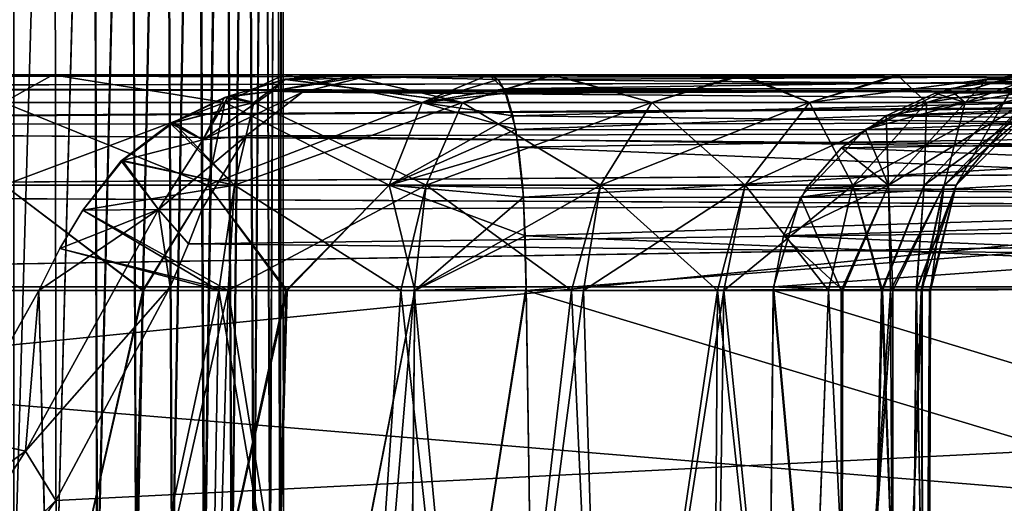
# Model space of a CAD drawing. Units: feet. Extents: x -4 to 15.9, y -6 to 1.5.
# Drawn here: x 9.3 to 9.6, y -1.8 to -1.6 of the extents above; entities that cross this region are included whole.
import ezdxf

# ---------------------------------------------------------------- set-up
doc = ezdxf.new("R2010")
doc.units = ezdxf.units.FT
doc.header["$MEASUREMENT"] = 0
doc.layers.add('AFUWA-3-ARPM', color=4, linetype='Continuous')
doc.layers.add('AFUWA-3-HWSS', color=4, linetype='Continuous')

msp = doc.modelspace()

# ---------------------------------------------------------------- linework, layer by layer
at = {"layer": 'AFUWA-3-ARPM'}
for points in [[(6.72013, -2.02075, 16.58728), (10.67683, -1.62568, 16.58039), (6.72013, -1.62568, 16.58039)], [(10.67683, -1.62568, 16.58039), (6.72013, -2.02075, 16.58728), (10.67683, -2.02075, 16.58728)], [(10.67683, -2.02075, 12.04004), (6.72013, -2.02075, 12.04004), (6.72013, -1.62568, 12.04694)], [(10.67683, -2.02075, 12.04004), (6.72013, -1.62568, 12.04694), (10.67683, -1.62568, 12.04694)], [(10.32563, -1.66826, 12.22482), (8.8411, -1.66642, 12.24173), (8.81507, -1.67085, 12.2157)], [(10.32498, -1.66815, 16.40202), (8.81507, -1.67085, 16.41162), (8.8411, -1.66642, 16.38559)], [(10.32498, -1.66815, 16.40202), (10.34829, -1.6734, 16.41799), (8.81507, -1.67085, 16.41162)], [(10.32563, -1.66826, 12.22482), (8.81507, -1.67085, 12.2157), (10.35101, -1.67424, 12.20755)], [(9.98532, -1.66642, 12.50932), (8.8411, -1.66642, 12.24173), (10.30254, -1.66642, 12.24173)], [(9.92933, -1.66642, 12.54878), (8.8411, -1.66642, 12.24173), (9.98532, -1.66642, 12.50932)], [(9.20741, -1.66642, 13.32265), (8.8411, -1.66642, 12.24173), (9.79976, -1.66642, 12.78317)], [(9.84326, -1.66642, 12.65413), (9.81568, -1.66642, 12.71665), (8.8411, -1.66642, 12.24173)], [(9.79976, -1.66642, 12.78317), (8.8411, -1.66642, 12.24173), (9.81568, -1.66642, 12.71665)], [(9.88153, -1.66642, 12.59761), (9.84326, -1.66642, 12.65413), (8.8411, -1.66642, 12.24173)], [(8.8411, -1.66642, 12.24173), (9.92933, -1.66642, 12.54878), (9.88153, -1.66642, 12.59761)], [(9.20741, -1.66642, 15.30468), (9.29731, -1.66642, 15.31142), (8.8411, -1.66642, 16.38559)], [(9.81571, -1.66642, 15.91008), (8.8411, -1.66642, 16.38559), (9.80003, -1.66642, 15.84353)], [(9.29731, -1.66642, 15.31142), (9.80003, -1.66642, 15.84353), (8.8411, -1.66642, 16.38559)], [(8.8411, -1.66642, 16.38559), (9.84311, -1.66642, 15.97279), (9.8814, -1.66642, 16.02958)], [(9.81571, -1.66642, 15.91008), (9.84311, -1.66642, 15.97279), (8.8411, -1.66642, 16.38559)], [(8.8411, -1.66642, 16.38559), (9.92924, -1.66642, 16.07844), (9.98499, -1.66642, 16.11783)], [(9.8814, -1.66642, 16.02958), (9.92924, -1.66642, 16.07844), (8.8411, -1.66642, 16.38559)], [(10.30254, -1.66642, 16.38559), (8.8411, -1.66642, 16.38559), (9.98499, -1.66642, 16.11783)], [(10.32563, -1.66826, 12.22482), (10.30254, -1.66642, 12.24173), (8.8411, -1.66642, 12.24173)], [(8.8411, -1.66642, 16.38559), (10.30254, -1.66642, 16.38559), (10.32498, -1.66815, 16.40202)], [(9.29731, -1.66642, 13.3159), (9.20741, -1.66642, 13.32265), (9.79976, -1.66642, 12.78317)], [(9.27921, -1.67648, 13.35419), (9.20741, -1.66642, 13.32265), (9.29731, -1.66642, 13.3159)], [(9.29731, -1.66642, 15.31142), (9.20741, -1.66642, 15.30468), (9.27921, -1.67648, 15.27314)], [(9.36017, -1.67648, 13.36218), (9.27921, -1.67648, 13.35419), (9.29731, -1.66642, 13.3159)], [(9.29731, -1.66642, 15.31142), (9.27921, -1.67648, 15.27314), (9.36017, -1.67648, 15.26515)], [(9.80487, -1.66642, 12.91944), (9.29731, -1.66642, 13.3159), (9.7961, -1.66642, 12.85153)], [(9.29731, -1.66642, 13.3159), (9.79976, -1.66642, 12.78317), (9.7961, -1.66642, 12.85153)], [(9.38183, -1.66642, 13.32762), (9.29731, -1.66642, 13.3159), (9.80487, -1.66642, 12.91944)], [(9.79651, -1.66642, 15.77531), (9.29731, -1.66642, 15.31142), (9.38183, -1.66642, 15.2997)], [(9.79651, -1.66642, 15.77531), (9.80003, -1.66642, 15.84353), (9.29731, -1.66642, 15.31142)], [(9.29731, -1.66642, 13.3159), (9.38183, -1.66642, 13.32762), (9.36017, -1.67648, 13.36218)], [(9.38183, -1.66642, 15.2997), (9.29731, -1.66642, 15.31142), (9.36017, -1.67648, 15.26515)], [(9.38224, -1.66803, 14.11263), (9.35997, -1.67468, 14.09976), (9.37076, -1.67648, 14.09353)], [(9.38224, -1.66803, 14.11263), (9.37769, -1.67234, 14.14436), (9.35997, -1.67468, 14.09976)], [(9.43219, -1.67648, 13.38509), (9.36017, -1.67648, 13.36218), (9.38183, -1.66642, 13.32762)], [(9.38183, -1.66642, 15.2997), (9.36017, -1.67648, 15.26515), (9.43219, -1.67648, 15.24223)], [(9.36145, -1.67415, 14.52666), (9.37769, -1.67234, 14.48297), (9.3822, -1.66805, 14.51472)], [(9.36145, -1.67415, 14.52666), (9.3822, -1.66805, 14.51472), (9.37076, -1.67648, 14.53379)], [(9.37076, -1.67648, 14.09353), (9.44692, -1.67648, 14.06624), (9.38224, -1.66803, 14.11263)], [(9.37076, -1.67648, 14.53379), (9.3822, -1.66805, 14.51472), (9.44692, -1.67648, 14.56109)], [(9.4093, -1.66642, 14.47963), (9.37769, -1.67234, 14.48297), (9.41435, -1.66642, 14.45628)], [(9.38854, -1.67274, 14.42541), (9.41435, -1.66642, 14.45628), (9.37769, -1.67234, 14.48297)], [(9.37769, -1.67234, 14.48297), (9.4093, -1.66642, 14.47963), (9.3822, -1.66805, 14.51472)], [(9.37769, -1.67234, 14.14436), (9.38224, -1.66803, 14.11263), (9.41435, -1.66642, 14.17104)], [(9.41435, -1.66642, 14.17104), (9.38854, -1.67274, 14.20191), (9.37769, -1.67234, 14.14436)], [(9.38183, -1.66642, 13.32762), (9.82584, -1.66642, 12.98461), (9.45661, -1.66642, 13.35384)], [(9.82584, -1.66642, 12.98461), (9.38183, -1.66642, 13.32762), (9.80487, -1.66642, 12.91944)], [(9.38183, -1.66642, 15.2997), (9.82584, -1.66642, 15.64271), (9.80516, -1.66642, 15.70788)], [(9.45661, -1.66642, 15.27349), (9.82584, -1.66642, 15.64271), (9.38183, -1.66642, 15.2997)], [(9.80516, -1.66642, 15.70788), (9.79651, -1.66642, 15.77531), (9.38183, -1.66642, 15.2997)], [(9.38183, -1.66642, 13.32762), (9.45661, -1.66642, 13.35384), (9.43219, -1.67648, 13.38509)], [(9.43219, -1.67648, 15.24223), (9.45996, -1.6681, 15.2538), (9.38183, -1.66642, 15.2997)], [(9.45996, -1.6681, 15.2538), (9.45661, -1.66642, 15.27349), (9.38183, -1.66642, 15.2997)], [(9.3822, -1.66805, 14.51472), (9.4093, -1.66642, 14.47963), (9.40349, -1.66642, 14.50281)], [(9.48047, -1.66642, 14.53505), (9.3822, -1.66805, 14.51472), (9.40349, -1.66642, 14.50281)], [(9.48047, -1.66642, 14.53505), (9.44692, -1.67648, 14.56109), (9.3822, -1.66805, 14.51472)], [(9.44692, -1.67648, 14.06624), (9.40349, -1.66642, 14.12451), (9.38224, -1.66803, 14.11263)], [(9.38224, -1.66803, 14.11263), (9.40349, -1.66642, 14.12451), (9.4093, -1.66642, 14.14769)], [(9.41435, -1.66642, 14.17104), (9.38224, -1.66803, 14.11263), (9.4093, -1.66642, 14.14769)], [(9.41435, -1.66642, 14.45628), (9.38854, -1.67274, 14.42541), (10.79641, -1.67084, 14.43028)], [(9.41435, -1.66642, 14.17104), (10.79644, -1.67085, 14.19708), (9.38854, -1.67274, 14.20191)], [(9.44692, -1.67648, 14.06624), (9.47967, -1.66642, 14.0927), (9.40349, -1.66642, 14.12451)], [(9.40349, -1.66642, 14.50281), (9.4093, -1.66642, 14.47963), (9.48047, -1.66642, 14.53505)], [(9.40349, -1.66642, 14.12451), (9.47967, -1.66642, 14.0927), (9.4093, -1.66642, 14.14769)], [(9.48047, -1.66642, 14.53505), (9.4093, -1.66642, 14.47963), (9.41435, -1.66642, 14.45628)], [(9.41435, -1.66642, 14.17104), (9.4093, -1.66642, 14.14769), (9.47967, -1.66642, 14.0927)], [(9.5498, -1.66642, 14.58243), (9.41435, -1.66642, 14.45628), (10.77041, -1.66642, 14.45628)], [(9.5498, -1.66642, 14.58243), (9.48047, -1.66642, 14.53505), (9.41435, -1.66642, 14.45628)], [(9.54801, -1.66642, 14.04639), (9.41435, -1.66642, 14.17104), (9.47967, -1.66642, 14.0927)], [(9.41435, -1.66642, 14.17104), (9.54801, -1.66642, 14.04639), (10.77041, -1.66642, 14.17104)], [(10.77041, -1.66642, 14.45628), (9.41435, -1.66642, 14.45628), (10.79641, -1.67084, 14.43028)], [(10.79644, -1.67085, 14.19708), (9.41435, -1.66642, 14.17104), (10.77041, -1.66642, 14.17104)], [(9.45661, -1.66642, 13.35384), (9.46217, -1.67145, 13.38743), (9.43219, -1.67648, 13.38509)], [(9.43219, -1.67648, 15.24223), (9.4629, -1.67307, 15.23508), (9.45996, -1.6681, 15.2538)], [(9.51618, -1.67648, 14.02266), (9.47967, -1.66642, 14.0927), (9.44692, -1.67648, 14.06624)], [(9.51618, -1.67648, 14.60467), (9.44692, -1.67648, 14.56109), (9.48047, -1.66642, 14.53505)], [(9.45661, -1.66642, 13.35384), (9.82584, -1.66642, 12.98461), (9.46217, -1.67145, 13.38743)], [(9.45996, -1.6681, 15.2538), (9.82584, -1.66642, 15.64271), (9.45661, -1.66642, 15.27349)], [(9.82584, -1.66642, 15.64271), (9.45996, -1.6681, 15.2538), (9.85911, -1.6715, 15.63666)], [(9.45996, -1.6681, 15.2538), (9.4629, -1.67307, 15.23508), (9.85911, -1.6715, 15.63666)], [(9.82584, -1.66642, 12.98461), (9.85911, -1.6715, 12.99067), (9.46217, -1.67145, 13.38743)], [(9.47967, -1.66642, 14.0927), (9.51618, -1.67648, 14.02266), (9.54801, -1.66642, 14.04639)], [(9.51618, -1.67648, 14.60467), (9.48047, -1.66642, 14.53505), (9.5498, -1.66642, 14.58243)], [(9.54801, -1.66642, 14.04639), (9.51618, -1.67648, 14.02266), (9.5737, -1.67648, 13.96586)], [(9.51618, -1.67648, 14.60467), (9.5498, -1.66642, 14.58243), (9.5737, -1.67648, 14.66146)], [(9.5737, -1.67648, 13.96586), (9.60578, -1.66642, 13.98743), (9.54801, -1.66642, 14.04639)], [(10.77041, -1.66642, 14.17104), (9.54801, -1.66642, 14.04639), (9.60578, -1.66642, 13.98743)], [(9.60738, -1.66642, 14.6419), (9.5498, -1.66642, 14.58243), (10.77041, -1.66642, 14.45628)], [(9.60738, -1.66642, 14.6419), (9.5737, -1.67648, 14.66146), (9.5498, -1.66642, 14.58243)], [(9.5737, -1.67648, 13.96586), (9.61645, -1.67648, 13.90054), (9.60578, -1.66642, 13.98743)], [(9.61645, -1.67648, 14.72678), (9.5737, -1.67648, 14.66146), (9.65069, -1.66642, 14.70916)], [(9.60738, -1.66642, 14.6419), (9.65069, -1.66642, 14.70916), (9.5737, -1.67648, 14.66146)], [(9.65069, -1.66642, 13.91816), (9.60578, -1.66642, 13.98743), (9.61645, -1.67648, 13.90054)], [(9.60578, -1.66642, 13.98743), (9.65069, -1.66642, 13.91816), (10.77041, -1.66642, 14.17104)], [(10.77041, -1.66642, 14.45628), (9.65069, -1.66642, 14.70916), (9.60738, -1.66642, 14.6419)], [(9.64474, -1.67648, 14.79954), (9.61645, -1.67648, 14.72678), (9.68383, -1.66642, 14.79678)], [(9.65069, -1.66642, 14.70916), (9.68383, -1.66642, 14.79678), (9.61645, -1.67648, 14.72678)], [(9.61645, -1.67648, 13.90054), (9.64474, -1.67648, 13.82779), (9.65069, -1.66642, 13.91816)], [(9.63862, -1.6681, 15.07514), (9.61963, -1.67307, 15.07809), (9.63061, -1.67648, 15.03888)], [(9.63862, -1.6681, 15.07514), (10.02148, -1.6715, 15.47429), (9.61963, -1.67307, 15.07809)], [(9.6583, -1.66642, 13.55553), (9.62472, -1.67145, 13.54998), (10.02148, -1.6715, 13.15303)], [(9.6583, -1.66642, 13.55553), (9.63061, -1.67648, 13.58844), (9.62472, -1.67145, 13.54998)], [(9.65268, -1.67648, 14.96105), (9.68774, -1.66642, 14.98287), (9.63061, -1.67648, 15.03888)], [(9.63061, -1.67648, 15.03888), (9.68774, -1.66642, 14.98287), (9.6583, -1.66642, 15.07179)], [(9.63061, -1.67648, 15.03888), (9.6583, -1.66642, 15.07179), (9.63862, -1.6681, 15.07514)], [(9.65268, -1.67648, 13.66627), (9.63061, -1.67648, 13.58844), (9.68776, -1.66642, 13.6446)], [(9.63061, -1.67648, 13.58844), (9.6583, -1.66642, 13.55553), (9.68776, -1.66642, 13.6446)], [(10.02753, -1.66642, 15.44102), (9.63862, -1.6681, 15.07514), (9.6583, -1.66642, 15.07179)], [(9.63862, -1.6681, 15.07514), (10.02753, -1.66642, 15.44102), (10.02148, -1.6715, 15.47429)], [(9.68383, -1.66642, 14.79678), (9.6575, -1.67648, 14.87936), (9.64474, -1.67648, 14.79954)], [(9.6575, -1.67648, 13.74796), (9.68319, -1.66642, 13.83305), (9.64474, -1.67648, 13.82779)], [(9.68319, -1.66642, 13.83305), (9.65069, -1.66642, 13.91816), (9.64474, -1.67648, 13.82779)], [(8.79073, -1.68465, 12.19136), (10.35101, -1.67424, 12.20755), (8.81507, -1.67085, 12.2157)], [(8.79073, -1.68465, 16.43596), (8.81507, -1.67085, 16.41162), (10.34829, -1.6734, 16.41799)], [(9.37769, -1.67234, 14.48297), (9.35214, -1.69009, 14.4766), (9.38854, -1.67274, 14.42541)], [(9.35214, -1.69009, 14.4766), (9.37769, -1.67234, 14.48297), (9.36145, -1.67415, 14.52666)], [(9.35214, -1.69009, 14.15073), (9.35997, -1.67468, 14.09976), (9.37769, -1.67234, 14.14436)], [(9.35214, -1.69009, 14.15073), (9.37769, -1.67234, 14.14436), (9.38854, -1.67274, 14.20191)], [(9.36788, -1.68862, 14.40149), (9.38854, -1.67274, 14.42541), (9.35214, -1.69009, 14.4766)], [(9.36788, -1.68862, 14.22584), (9.35214, -1.69009, 14.15073), (9.38854, -1.67274, 14.20191)], [(10.8207, -1.68464, 14.40599), (9.38854, -1.67274, 14.42541), (9.36788, -1.68862, 14.40149)], [(9.36788, -1.68862, 14.22584), (9.38854, -1.67274, 14.20191), (10.82078, -1.68465, 14.22141)], [(10.79641, -1.67084, 14.43028), (9.38854, -1.67274, 14.42541), (10.8207, -1.68464, 14.40599)], [(10.82078, -1.68465, 14.22141), (9.38854, -1.67274, 14.20191), (10.79644, -1.67085, 14.19708)], [(9.46646, -1.68639, 13.4181), (9.43219, -1.67648, 13.38509), (9.46217, -1.67145, 13.38743)], [(9.46646, -1.68639, 13.4181), (9.46217, -1.67145, 13.38743), (9.85911, -1.6715, 12.99067)], [(9.85911, -1.6715, 15.63666), (9.4629, -1.67307, 15.23508), (9.46541, -1.68132, 15.21732)], [(9.46541, -1.68132, 15.21732), (9.88943, -1.68653, 15.63197), (9.85911, -1.6715, 15.63666)], [(9.85911, -1.6715, 12.99067), (9.88943, -1.68653, 12.99535), (9.46646, -1.68639, 13.4181)], [(9.62472, -1.67145, 13.54998), (9.59404, -1.68639, 13.54568), (10.02148, -1.6715, 13.15303)], [(9.62472, -1.67145, 13.54998), (9.63061, -1.67648, 13.58844), (9.59404, -1.68639, 13.54568)], [(9.59404, -1.68639, 13.54568), (10.01679, -1.68653, 13.12271), (10.02148, -1.6715, 13.15303)], [(9.60172, -1.68133, 15.08062), (10.02148, -1.6715, 15.47429), (10.01679, -1.68653, 15.50461)], [(9.61963, -1.67307, 15.07809), (10.02148, -1.6715, 15.47429), (9.60172, -1.68133, 15.08062)], [(8.79073, -1.68465, 16.43596), (10.34829, -1.6734, 16.41799), (10.37481, -1.68368, 16.43479)], [(10.35101, -1.67424, 12.20755), (8.79073, -1.68465, 12.19136), (10.37481, -1.68368, 12.19253)], [(9.3403, -1.68411, 14.08818), (9.37076, -1.67648, 14.09353), (9.35997, -1.67468, 14.09976)], [(9.3403, -1.68411, 14.08818), (9.35997, -1.67468, 14.09976), (9.35214, -1.69009, 14.15073)], [(9.35214, -1.69009, 14.4766), (9.36145, -1.67415, 14.52666), (9.34142, -1.68385, 14.53846)], [(9.34142, -1.68385, 14.53846), (9.36145, -1.67415, 14.52666), (9.37076, -1.67648, 14.53379)], [(9.46541, -1.68132, 15.21732), (9.4629, -1.67307, 15.23508), (9.43219, -1.67648, 15.24223)], [(9.60172, -1.68133, 15.08062), (9.63061, -1.67648, 15.03888), (9.61963, -1.67307, 15.07809)], [(9.36017, -1.67648, 13.36218), (9.27952, -1.70666, 13.38436), (9.27921, -1.67648, 13.35419)], [(9.35397, -1.70666, 15.23562), (9.27921, -1.67648, 15.27314), (9.27952, -1.70666, 15.24296)], [(9.27921, -1.67648, 15.27314), (9.35397, -1.70666, 15.23562), (9.36017, -1.67648, 15.26515)], [(9.35397, -1.70666, 13.39171), (9.27952, -1.70666, 13.38436), (9.36017, -1.67648, 13.36218)], [(9.3637, -1.70666, 14.06419), (9.37076, -1.67648, 14.09353), (9.3403, -1.68411, 14.08818)], [(9.34142, -1.68385, 14.53846), (9.37076, -1.67648, 14.53379), (9.3637, -1.70666, 14.56313)], [(9.36017, -1.67648, 13.36218), (9.43219, -1.67648, 13.38509), (9.35397, -1.70666, 13.39171)], [(9.42019, -1.70666, 13.41278), (9.35397, -1.70666, 13.39171), (9.43219, -1.67648, 13.38509)], [(9.36017, -1.67648, 15.26515), (9.35397, -1.70666, 15.23562), (9.42019, -1.70666, 15.21455)], [(9.36017, -1.67648, 15.26515), (9.42019, -1.70666, 15.21455), (9.43219, -1.67648, 15.24223)], [(9.3637, -1.70666, 14.06419), (9.43373, -1.70666, 14.0391), (9.37076, -1.67648, 14.09353)], [(9.44692, -1.67648, 14.56109), (9.43373, -1.70666, 14.58823), (9.3637, -1.70666, 14.56313)], [(9.3637, -1.70666, 14.56313), (9.37076, -1.67648, 14.53379), (9.44692, -1.67648, 14.56109)], [(9.37076, -1.67648, 14.09353), (9.43373, -1.70666, 14.0391), (9.44692, -1.67648, 14.06624)], [(9.42019, -1.70666, 13.41278), (9.43219, -1.67648, 13.38509), (9.46646, -1.68639, 13.4181)], [(9.42019, -1.70666, 15.21455), (9.46541, -1.68132, 15.21732), (9.43219, -1.67648, 15.24223)], [(9.49742, -1.70666, 13.99902), (9.44692, -1.67648, 14.06624), (9.43373, -1.70666, 14.0391)], [(9.49742, -1.70666, 14.6283), (9.43373, -1.70666, 14.58823), (9.51618, -1.67648, 14.60467)], [(9.43373, -1.70666, 14.58823), (9.44692, -1.67648, 14.56109), (9.51618, -1.67648, 14.60467)], [(9.49742, -1.70666, 13.99902), (9.51618, -1.67648, 14.02266), (9.44692, -1.67648, 14.06624)], [(9.55031, -1.70666, 13.9468), (9.51618, -1.67648, 14.02266), (9.49742, -1.70666, 13.99902)], [(9.5737, -1.67648, 14.66146), (9.49742, -1.70666, 14.6283), (9.51618, -1.67648, 14.60467)], [(9.5737, -1.67648, 14.66146), (9.55031, -1.70666, 14.68052), (9.49742, -1.70666, 14.6283)], [(9.51618, -1.67648, 14.02266), (9.55031, -1.70666, 13.9468), (9.5737, -1.67648, 13.96586)], [(9.5737, -1.67648, 13.96586), (9.55031, -1.70666, 13.9468), (9.58962, -1.70666, 13.88674)], [(9.61645, -1.67648, 14.72678), (9.58962, -1.70666, 14.74058), (9.55031, -1.70666, 14.68052)], [(9.61645, -1.67648, 14.72678), (9.55031, -1.70666, 14.68052), (9.5737, -1.67648, 14.66146)], [(9.58962, -1.70666, 13.88674), (9.61645, -1.67648, 13.90054), (9.5737, -1.67648, 13.96586)], [(9.61645, -1.67648, 14.72678), (9.64474, -1.67648, 14.79954), (9.58962, -1.70666, 14.74058)], [(9.58962, -1.70666, 14.74058), (9.64474, -1.67648, 14.79954), (9.61563, -1.70666, 14.80748)], [(9.61645, -1.67648, 13.90054), (9.58962, -1.70666, 13.88674), (9.61563, -1.70666, 13.81984)], [(9.60264, -1.70666, 13.59976), (9.59404, -1.68639, 13.54568), (9.63061, -1.67648, 13.58844)], [(9.60264, -1.70666, 15.02756), (9.63061, -1.67648, 15.03888), (9.60172, -1.68133, 15.08062)], [(9.62293, -1.70666, 14.956), (9.63061, -1.67648, 15.03888), (9.60264, -1.70666, 15.02756)], [(9.60264, -1.70666, 13.59976), (9.63061, -1.67648, 13.58844), (9.65268, -1.67648, 13.66627)], [(9.65268, -1.67648, 13.66627), (9.62293, -1.70666, 13.67132), (9.60264, -1.70666, 13.59976)], [(9.6575, -1.67648, 14.87936), (9.61563, -1.70666, 14.80748), (9.64474, -1.67648, 14.79954)], [(9.6575, -1.67648, 14.87936), (9.62736, -1.70666, 14.88088), (9.61563, -1.70666, 14.80748)], [(9.61645, -1.67648, 13.90054), (9.61563, -1.70666, 13.81984), (9.64474, -1.67648, 13.82779)], [(9.64474, -1.67648, 13.82779), (9.61563, -1.70666, 13.81984), (9.62736, -1.70666, 13.74644)], [(9.62736, -1.70666, 14.88088), (9.65268, -1.67648, 14.96105), (9.62293, -1.70666, 14.956)], [(9.62293, -1.70666, 14.956), (9.65268, -1.67648, 14.96105), (9.63061, -1.67648, 15.03888)], [(9.6575, -1.67648, 13.74796), (9.62736, -1.70666, 13.74644), (9.62293, -1.70666, 13.67132)], [(9.65268, -1.67648, 13.66627), (9.6575, -1.67648, 13.74796), (9.62293, -1.70666, 13.67132)], [(9.6575, -1.67648, 14.87936), (9.65268, -1.67648, 14.96105), (9.62736, -1.70666, 14.88088)], [(9.64474, -1.67648, 13.82779), (9.62736, -1.70666, 13.74644), (9.6575, -1.67648, 13.74796)], [(9.42019, -1.70666, 15.21455), (9.46745, -1.69286, 15.20132), (9.46541, -1.68132, 15.21732)], [(9.46541, -1.68132, 15.21732), (9.46745, -1.69286, 15.20132), (9.88943, -1.68653, 15.63197)], [(9.58545, -1.69306, 15.08266), (9.60264, -1.70666, 15.02756), (9.60172, -1.68133, 15.08062)], [(9.60172, -1.68133, 15.08062), (10.01679, -1.68653, 15.50461), (9.58545, -1.69306, 15.08266)], [(8.79073, -1.68465, 12.19136), (8.77109, -1.70913, 12.17172), (10.39836, -1.69779, 12.17884)], [(10.39822, -1.69768, 16.44841), (8.77109, -1.70913, 16.4556), (8.79073, -1.68465, 16.43596)], [(10.39836, -1.69779, 12.17884), (10.37481, -1.68368, 12.19253), (8.79073, -1.68465, 12.19136)], [(8.79073, -1.68465, 16.43596), (10.37481, -1.68368, 16.43479), (10.39822, -1.69768, 16.44841)], [(9.3403, -1.68411, 14.08818), (9.32224, -1.69776, 14.07732), (9.3637, -1.70666, 14.06419)], [(9.32224, -1.69776, 14.07732), (9.3403, -1.68411, 14.08818), (9.35214, -1.69009, 14.15073)], [(9.32271, -1.69767, 14.5497), (9.35214, -1.69009, 14.4766), (9.34142, -1.68385, 14.53846)], [(9.3637, -1.70666, 14.56313), (9.32271, -1.69767, 14.5497), (9.34142, -1.68385, 14.53846)], [(10.8207, -1.68464, 14.40599), (9.36788, -1.68862, 14.40149), (10.84033, -1.70906, 14.38636)], [(9.36788, -1.68862, 14.22584), (10.82078, -1.68465, 14.22141), (10.84042, -1.70913, 14.24105)], [(9.4692, -1.71112, 13.44166), (9.42019, -1.70666, 13.41278), (9.46646, -1.68639, 13.4181)], [(9.88943, -1.68653, 12.99535), (9.4692, -1.71112, 13.44166), (9.46646, -1.68639, 13.4181)], [(9.46745, -1.69286, 15.20132), (9.91262, -1.71128, 15.62897), (9.88943, -1.68653, 15.63197)], [(9.4692, -1.71112, 13.44166), (9.88943, -1.68653, 12.99535), (9.91262, -1.71128, 12.99836)], [(9.57048, -1.71112, 13.54294), (10.01679, -1.68653, 13.12271), (9.59404, -1.68639, 13.54568)], [(9.60264, -1.70666, 13.59976), (9.57048, -1.71112, 13.54294), (9.59404, -1.68639, 13.54568)], [(10.01679, -1.68653, 13.12271), (9.57048, -1.71112, 13.54294), (10.01379, -1.71128, 13.09953)], [(10.01379, -1.71128, 15.5278), (9.58545, -1.69306, 15.08266), (10.01679, -1.68653, 15.50461)], [(9.33592, -1.71563, 14.15477), (9.32224, -1.69776, 14.07732), (9.35214, -1.69009, 14.15073)], [(9.32271, -1.69767, 14.5497), (9.33592, -1.71563, 14.47255), (9.35214, -1.69009, 14.4766)], [(9.35173, -1.71563, 14.24404), (9.33592, -1.71563, 14.15477), (9.36788, -1.68862, 14.22584)], [(9.33592, -1.71563, 14.15477), (9.35214, -1.69009, 14.15073), (9.36788, -1.68862, 14.22584)], [(9.35214, -1.69009, 14.4766), (9.33592, -1.71563, 14.47255), (9.35173, -1.71563, 14.38328)], [(9.35173, -1.71563, 14.38328), (10.84033, -1.70906, 14.38636), (9.36788, -1.68862, 14.40149)], [(9.35173, -1.71563, 14.38328), (9.36788, -1.68862, 14.40149), (9.35214, -1.69009, 14.4766)], [(9.36788, -1.68862, 14.22584), (10.84042, -1.70913, 14.24105), (9.35173, -1.71563, 14.24404)], [(9.42019, -1.70666, 15.21455), (9.46896, -1.70767, 15.18809), (9.46745, -1.69286, 15.20132)], [(9.91262, -1.71128, 15.62897), (9.46745, -1.69286, 15.20132), (9.46896, -1.70767, 15.18809)], [(9.57257, -1.70777, 15.08415), (9.60264, -1.70666, 15.02756), (9.58545, -1.69306, 15.08266)], [(10.01379, -1.71128, 15.5278), (9.57257, -1.70777, 15.08415), (9.58545, -1.69306, 15.08266)], [(10.41831, -1.71717, 16.45919), (8.77109, -1.70913, 16.4556), (10.39822, -1.69768, 16.44841)], [(8.77109, -1.70913, 12.17172), (10.41837, -1.71725, 12.16811), (10.39836, -1.69779, 12.17884)], [(9.33592, -1.71563, 14.47255), (9.32271, -1.69767, 14.5497), (9.30825, -1.71577, 14.55891)], [(9.30825, -1.71577, 14.55891), (9.32271, -1.69767, 14.5497), (9.3637, -1.70666, 14.56313)], [(9.30825, -1.71577, 14.06841), (9.3637, -1.70666, 14.06419), (9.32224, -1.69776, 14.07732)], [(9.32224, -1.69776, 14.07732), (9.33592, -1.71563, 14.15477), (9.30825, -1.71577, 14.06841)], [(9.27356, -1.74516, 13.39443), (9.27952, -1.70666, 13.38436), (9.33018, -1.74516, 13.39768)], [(9.33042, -1.74516, 15.2295), (9.27952, -1.70666, 15.24296), (9.27415, -1.74516, 15.23254)], [(9.27952, -1.70666, 13.38436), (9.35397, -1.70666, 13.39171), (9.33018, -1.74516, 13.39768)], [(9.33042, -1.74516, 15.2295), (9.35397, -1.70666, 15.23562), (9.27952, -1.70666, 15.24296)], [(9.30825, -1.71577, 14.06841), (9.35795, -1.74516, 14.05521), (9.3637, -1.70666, 14.06419)], [(9.3637, -1.70666, 14.56313), (9.36135, -1.74516, 14.57291), (9.30825, -1.71577, 14.55891)], [(9.33018, -1.74516, 13.39768), (9.35397, -1.70666, 13.39171), (9.38245, -1.74516, 13.40924)], [(9.38288, -1.74516, 15.21742), (9.35397, -1.70666, 15.23562), (9.33042, -1.74516, 15.2295)], [(9.42019, -1.70666, 13.41278), (9.38245, -1.74516, 13.40924), (9.35397, -1.70666, 13.39171)], [(9.38288, -1.74516, 15.21742), (9.42019, -1.70666, 15.21455), (9.35397, -1.70666, 15.23562)], [(9.35795, -1.74516, 14.05521), (9.42442, -1.74516, 14.03238), (9.3637, -1.70666, 14.06419)], [(9.42933, -1.74516, 14.59728), (9.36135, -1.74516, 14.57291), (9.43373, -1.70666, 14.58823)], [(9.36135, -1.74516, 14.57291), (9.3637, -1.70666, 14.56313), (9.43373, -1.70666, 14.58823)], [(9.42442, -1.74516, 14.03238), (9.43373, -1.70666, 14.0391), (9.3637, -1.70666, 14.06419)], [(9.42952, -1.74516, 13.42791), (9.38245, -1.74516, 13.40924), (9.42019, -1.70666, 13.41278)], [(9.42952, -1.74516, 15.19942), (9.42019, -1.70666, 15.21455), (9.38288, -1.74516, 15.21742)], [(9.4692, -1.71112, 13.44166), (9.42952, -1.74516, 13.42791), (9.42019, -1.70666, 13.41278)], [(9.42019, -1.70666, 15.21455), (9.42952, -1.74516, 15.19942), (9.46988, -1.72518, 15.1794)], [(9.42019, -1.70666, 15.21455), (9.46988, -1.72518, 15.1794), (9.46896, -1.70767, 15.18809)], [(9.43373, -1.70666, 14.0391), (9.42442, -1.74516, 14.03238), (9.48682, -1.74516, 13.99454)], [(9.49742, -1.70666, 14.6283), (9.49116, -1.74516, 14.63618), (9.42933, -1.74516, 14.59728)], [(9.42933, -1.74516, 14.59728), (9.43373, -1.70666, 14.58823), (9.49742, -1.70666, 14.6283)], [(9.48682, -1.74516, 13.99454), (9.49742, -1.70666, 13.99902), (9.43373, -1.70666, 14.0391)], [(9.46988, -1.72518, 15.1794), (9.91262, -1.71128, 15.62897), (9.46896, -1.70767, 15.18809)], [(9.49742, -1.70666, 13.99902), (9.48682, -1.74516, 13.99454), (9.5402, -1.74516, 13.94325)], [(9.55031, -1.70666, 14.68052), (9.54251, -1.74516, 14.68688), (9.49116, -1.74516, 14.63618)], [(9.49116, -1.74516, 14.63618), (9.49742, -1.70666, 14.6283), (9.55031, -1.70666, 14.68052)], [(9.5402, -1.74516, 13.94325), (9.55031, -1.70666, 13.9468), (9.49742, -1.70666, 13.99902)], [(9.55031, -1.70666, 13.9468), (9.5402, -1.74516, 13.94325), (9.58067, -1.74516, 13.88214)], [(9.54251, -1.74516, 14.68688), (9.58962, -1.70666, 14.74058), (9.58067, -1.74516, 14.74519)], [(9.55031, -1.70666, 14.68052), (9.58962, -1.70666, 14.74058), (9.54251, -1.74516, 14.68688)], [(9.58067, -1.74516, 13.88214), (9.58962, -1.70666, 13.88674), (9.55031, -1.70666, 13.9468)], [(9.56422, -1.72518, 15.08506), (9.58598, -1.74516, 15.04099), (9.60264, -1.70666, 15.02756)], [(9.60264, -1.70666, 15.02756), (9.57257, -1.70777, 15.08415), (9.56422, -1.72518, 15.08506)], [(9.57257, -1.70777, 15.08415), (10.01379, -1.71128, 15.5278), (9.56422, -1.72518, 15.08506)], [(9.58528, -1.74516, 13.58513), (9.57048, -1.71112, 13.54294), (9.60264, -1.70666, 13.59976)], [(9.60041, -1.74516, 14.7924), (9.58067, -1.74516, 14.74519), (9.58962, -1.70666, 14.74058)], [(9.60012, -1.74516, 13.83639), (9.58962, -1.70666, 13.88674), (9.58067, -1.74516, 13.88214)], [(9.58528, -1.74516, 13.58513), (9.60264, -1.70666, 13.59976), (9.60336, -1.74516, 13.63235)], [(9.60264, -1.70666, 15.02756), (9.58598, -1.74516, 15.04099), (9.60423, -1.74516, 14.99324)], [(9.58962, -1.70666, 14.74058), (9.61563, -1.70666, 14.80748), (9.60041, -1.74516, 14.7924)], [(9.61563, -1.70666, 13.81984), (9.58962, -1.70666, 13.88674), (9.60012, -1.74516, 13.83639)], [(9.61273, -1.74516, 13.78685), (9.61563, -1.70666, 13.81984), (9.60012, -1.74516, 13.83639)], [(9.60041, -1.74516, 14.7924), (9.61563, -1.70666, 14.80748), (9.61285, -1.74516, 14.84156)], [(9.62293, -1.70666, 14.956), (9.60264, -1.70666, 15.02756), (9.60423, -1.74516, 14.99324)], [(9.60336, -1.74516, 13.63235), (9.60264, -1.70666, 13.59976), (9.62293, -1.70666, 13.67132)], [(9.60336, -1.74516, 13.63235), (9.62293, -1.70666, 13.67132), (9.61457, -1.74516, 13.68322)], [(9.61494, -1.74516, 14.94338), (9.62293, -1.70666, 14.956), (9.60423, -1.74516, 14.99324)], [(9.61765, -1.74516, 13.7353), (9.62736, -1.70666, 13.74644), (9.61273, -1.74516, 13.78685)], [(9.62736, -1.70666, 13.74644), (9.61563, -1.70666, 13.81984), (9.61273, -1.74516, 13.78685)], [(9.62736, -1.70666, 14.88088), (9.61285, -1.74516, 14.84156), (9.61563, -1.70666, 14.80748)], [(9.61285, -1.74516, 14.84156), (9.62736, -1.70666, 14.88088), (9.61791, -1.74516, 14.89243)], [(9.62736, -1.70666, 13.74644), (9.61457, -1.74516, 13.68322), (9.62293, -1.70666, 13.67132)], [(9.61457, -1.74516, 13.68322), (9.62736, -1.70666, 13.74644), (9.61765, -1.74516, 13.7353)], [(9.61791, -1.74516, 14.89243), (9.62293, -1.70666, 14.956), (9.61494, -1.74516, 14.94338)], [(9.62736, -1.70666, 14.88088), (9.62293, -1.70666, 14.956), (9.61791, -1.74516, 14.89243)], [(10.41837, -1.71725, 12.16811), (8.77109, -1.70913, 12.17172), (8.76237, -1.74379, 12.163)], [(8.76237, -1.74379, 16.46432), (8.77109, -1.70913, 16.4556), (10.41831, -1.71717, 16.45919)], [(9.34689, -1.72814, 14.3794), (10.84033, -1.70906, 14.38636), (9.35173, -1.71563, 14.38328)], [(9.34689, -1.72814, 14.3794), (10.84914, -1.74379, 14.37755), (10.84033, -1.70906, 14.38636)], [(10.84914, -1.74379, 14.24977), (9.34689, -1.72814, 14.24792), (10.84042, -1.70913, 14.24105)], [(9.35173, -1.71563, 14.24404), (10.84042, -1.70913, 14.24105), (9.34689, -1.72814, 14.24792)], [(9.47022, -1.74516, 13.4516), (9.42952, -1.74516, 13.42791), (9.4692, -1.71112, 13.44166)], [(9.47022, -1.74516, 13.4516), (9.4692, -1.71112, 13.44166), (9.91262, -1.71128, 12.99836)], [(9.46988, -1.72518, 15.1794), (9.92234, -1.74379, 15.62787), (9.91262, -1.71128, 15.62897)], [(9.47022, -1.74516, 13.4516), (9.91262, -1.71128, 12.99836), (9.92234, -1.74379, 12.99945)], [(10.01379, -1.71128, 13.09953), (9.57048, -1.71112, 13.54294), (9.56056, -1.74379, 13.54194)], [(9.58528, -1.74516, 13.58513), (9.56056, -1.74379, 13.54194), (9.57048, -1.71112, 13.54294)], [(9.56056, -1.74379, 13.54194), (10.01269, -1.74379, 13.08981), (10.01379, -1.71128, 13.09953)], [(10.01269, -1.74379, 15.53752), (9.56422, -1.72518, 15.08506), (10.01379, -1.71128, 15.5278)], [(9.28725, -1.80388, 14.13977), (9.29217, -1.74516, 14.06357), (9.33592, -1.71563, 14.15477)], [(9.34015, -1.74379, 14.24977), (9.28725, -1.80388, 14.13977), (9.33592, -1.71563, 14.15477)], [(9.28725, -1.80388, 14.48755), (9.34015, -1.74379, 14.37755), (9.33592, -1.71563, 14.47255)], [(9.33592, -1.71563, 14.47255), (9.29217, -1.74516, 14.56376), (9.28725, -1.80388, 14.48755)], [(9.29217, -1.74516, 14.06357), (9.29984, -1.72983, 14.06485), (9.33592, -1.71563, 14.15477)], [(9.29217, -1.74516, 14.56376), (9.33592, -1.71563, 14.47255), (9.29984, -1.72983, 14.56248)], [(9.30825, -1.71577, 14.06841), (9.33592, -1.71563, 14.15477), (9.29984, -1.72983, 14.06485)], [(9.33592, -1.71563, 14.47255), (9.30825, -1.71577, 14.55891), (9.29984, -1.72983, 14.56248)], [(9.29984, -1.72983, 14.06485), (9.35795, -1.74516, 14.05521), (9.30825, -1.71577, 14.06841)], [(9.30825, -1.71577, 14.55891), (9.36135, -1.74516, 14.57291), (9.29984, -1.72983, 14.56248)], [(9.33592, -1.71563, 14.15477), (9.35173, -1.71563, 14.24404), (9.34689, -1.72814, 14.24792)], [(9.34689, -1.72814, 14.24792), (9.34015, -1.74379, 14.24977), (9.33592, -1.71563, 14.15477)], [(9.33592, -1.71563, 14.47255), (9.34015, -1.74379, 14.37755), (9.34689, -1.72814, 14.3794)], [(9.33592, -1.71563, 14.47255), (9.34689, -1.72814, 14.3794), (9.35173, -1.71563, 14.38328)], [(10.42848, -1.74379, 16.46432), (8.76237, -1.74379, 16.46432), (10.41831, -1.71717, 16.45919)], [(10.42848, -1.74379, 12.163), (10.41837, -1.71725, 12.16811), (8.76237, -1.74379, 12.163)], [(9.46988, -1.72518, 15.1794), (9.42952, -1.74516, 15.19942), (9.47021, -1.74379, 15.17574)], [(9.46988, -1.72518, 15.1794), (9.47021, -1.74379, 15.17574), (9.92234, -1.74379, 15.62787)], [(9.56054, -1.74516, 15.0854), (9.58598, -1.74516, 15.04099), (9.56422, -1.72518, 15.08506)], [(10.01269, -1.74379, 15.53752), (9.56054, -1.74516, 15.0854), (9.56422, -1.72518, 15.08506)], [(9.29217, -1.74516, 14.06357), (9.35795, -1.74516, 14.05521), (9.29984, -1.72983, 14.06485)], [(9.36135, -1.74516, 14.57291), (9.29217, -1.74516, 14.56376), (9.29984, -1.72983, 14.56248)], [(9.34689, -1.72814, 14.3794), (9.34015, -1.74379, 14.37755), (10.84914, -1.74379, 14.37755)], [(10.84914, -1.74379, 14.24977), (9.34015, -1.74379, 14.24977), (9.34689, -1.72814, 14.24792)], [(8.76237, -1.74379, 16.46432), (10.43342, -1.88227, 16.46674), (8.75754, -2.02075, 16.46915)], [(8.75754, -2.02075, 12.15817), (10.43342, -1.88227, 12.16058), (8.76237, -1.74379, 12.163)], [(10.43342, -1.88227, 16.46674), (8.76237, -1.74379, 16.46432), (10.42848, -1.74379, 16.46432)], [(8.76237, -1.74379, 12.163), (10.43342, -1.88227, 12.16058), (10.42848, -1.74379, 12.163)], [(9.29844, -1.82181, 14.37619), (9.24772, -1.89347, 14.37494), (10.84914, -1.74379, 14.37755)], [(10.84914, -1.74379, 14.37755), (9.24772, -1.89347, 14.37494), (10.85398, -2.02075, 14.37272)], [(9.29844, -1.82181, 14.25113), (10.84914, -1.74379, 14.24977), (9.24772, -1.89347, 14.25238)], [(10.84914, -1.74379, 14.24977), (10.85398, -2.02075, 14.25461), (9.24772, -1.89347, 14.25238)], [(9.29844, -1.82181, 14.25113), (9.28725, -1.80388, 14.13977), (9.34015, -1.74379, 14.24977)], [(9.34015, -1.74379, 14.37755), (9.28725, -1.80388, 14.48755), (9.29844, -1.82181, 14.37619)], [(9.29844, -1.82181, 14.37619), (10.84914, -1.74379, 14.37755), (9.34015, -1.74379, 14.37755)], [(9.29844, -1.82181, 14.25113), (9.34015, -1.74379, 14.24977), (10.84914, -1.74379, 14.24977)], [(9.47021, -1.74379, 15.17574), (9.42952, -1.74516, 15.19942), (9.42686, -2.02075, 15.20068)], [(9.47021, -1.74379, 15.17574), (9.42686, -2.02075, 15.20068), (9.47225, -1.88296, 15.17434)], [(9.47021, -1.74379, 15.17574), (9.47225, -1.88296, 15.17434), (9.92234, -1.74379, 15.62787)], [(9.92543, -1.88227, 12.99978), (9.47022, -1.74516, 13.4516), (9.92234, -1.74379, 12.99945)], [(9.47225, -1.88296, 15.17434), (9.92543, -1.88227, 15.62754), (9.92234, -1.74379, 15.62787)], [(9.56056, -1.74379, 13.54194), (9.55916, -1.88296, 13.5399), (10.01269, -1.74379, 13.08981)], [(9.55916, -1.88296, 13.5399), (10.01236, -1.88227, 13.08671), (10.01269, -1.74379, 13.08981)], [(9.56056, -1.74379, 13.54194), (9.5855, -2.02075, 13.58529), (9.55916, -1.88296, 13.5399)], [(10.01236, -1.88227, 15.54061), (9.56054, -1.74516, 15.0854), (10.01269, -1.74379, 15.53752)], [(9.56056, -1.74379, 13.54194), (9.58528, -1.74516, 13.58513), (9.5855, -2.02075, 13.58529)], [(9.29217, -1.74516, 14.06357), (9.28725, -1.80388, 14.13977), (9.26238, -1.79834, 14.06305)], [(9.26238, -1.79834, 14.06305), (9.29885, -2.02075, 14.06305), (9.29217, -1.74516, 14.06357)], [(9.26246, -1.79821, 14.56427), (9.28725, -1.80388, 14.48755), (9.29217, -1.74516, 14.56376)], [(9.29217, -1.74516, 14.56376), (9.29909, -2.02075, 14.5638), (9.26246, -1.79821, 14.56427)], [(9.27415, -1.74516, 15.23254), (9.26711, -2.02075, 15.23276), (9.33042, -1.74516, 15.2295)], [(9.26711, -2.02075, 15.23276), (9.32178, -2.02075, 15.23091), (9.33042, -1.74516, 15.2295)], [(9.27356, -1.74516, 13.39443), (9.33018, -1.74516, 13.39768), (9.26734, -2.02075, 13.39505)], [(9.32216, -2.02075, 13.39696), (9.26734, -2.02075, 13.39505), (9.33018, -1.74516, 13.39768)], [(9.29217, -1.74516, 14.56376), (9.36135, -1.74516, 14.57291), (9.29909, -2.02075, 14.5638)], [(9.35795, -1.74516, 14.05521), (9.29217, -1.74516, 14.06357), (9.29885, -2.02075, 14.06305)], [(9.29885, -2.02075, 14.06305), (9.35304, -2.02075, 14.05603), (9.35795, -1.74516, 14.05521)], [(9.36135, -1.74516, 14.57291), (9.3535, -2.02075, 14.57096), (9.29909, -2.02075, 14.5638)], [(9.32178, -2.02075, 15.23091), (9.37553, -2.02075, 15.22015), (9.38288, -1.74516, 15.21742)], [(9.33042, -1.74516, 15.2295), (9.32178, -2.02075, 15.23091), (9.38288, -1.74516, 15.21742)], [(9.32216, -2.02075, 13.39696), (9.33018, -1.74516, 13.39768), (9.38245, -1.74516, 13.40924)], [(9.32216, -2.02075, 13.39696), (9.38245, -1.74516, 13.40924), (9.37588, -2.02075, 13.40777)], [(9.35304, -2.02075, 14.05603), (9.40545, -2.02075, 14.04031), (9.35795, -1.74516, 14.05521)], [(9.36135, -1.74516, 14.57291), (9.40603, -2.02075, 14.58698), (9.3535, -2.02075, 14.57096)], [(9.35795, -1.74516, 14.05521), (9.40545, -2.02075, 14.04031), (9.42442, -1.74516, 14.03238)], [(9.36135, -1.74516, 14.57291), (9.42933, -1.74516, 14.59728), (9.40603, -2.02075, 14.58698)], [(9.42952, -1.74516, 15.19942), (9.37553, -2.02075, 15.22015), (9.42686, -2.02075, 15.20068)], [(9.38288, -1.74516, 15.21742), (9.37553, -2.02075, 15.22015), (9.42952, -1.74516, 15.19942)], [(9.37588, -2.02075, 13.40777), (9.38245, -1.74516, 13.40924), (9.42952, -1.74516, 13.42791)], [(9.37588, -2.02075, 13.40777), (9.42952, -1.74516, 13.42791), (9.42677, -2.02075, 13.42697)], [(9.42442, -1.74516, 14.03238), (9.40545, -2.02075, 14.04031), (9.45473, -2.02075, 14.01622)], [(9.42933, -1.74516, 14.59728), (9.45516, -2.02075, 14.6113), (9.40603, -2.02075, 14.58698)], [(9.48682, -1.74516, 13.99454), (9.42442, -1.74516, 14.03238), (9.45473, -2.02075, 14.01622)], [(9.47022, -1.74516, 13.4516), (9.42677, -2.02075, 13.42697), (9.42952, -1.74516, 13.42791)], [(9.47225, -1.88296, 13.45298), (9.42677, -2.02075, 13.42697), (9.47022, -1.74516, 13.4516)], [(9.45516, -2.02075, 14.6113), (9.42933, -1.74516, 14.59728), (9.49116, -1.74516, 14.63618)], [(9.48682, -1.74516, 13.99454), (9.45473, -2.02075, 14.01622), (9.49947, -2.02075, 13.98431)], [(9.49116, -1.74516, 14.63618), (9.49961, -2.02075, 14.64318), (9.45516, -2.02075, 14.6113)], [(9.47225, -1.88296, 13.45298), (9.47022, -1.74516, 13.4516), (9.92543, -1.88227, 12.99978)], [(9.5402, -1.74516, 13.94325), (9.48682, -1.74516, 13.99454), (9.49947, -2.02075, 13.98431)], [(9.54251, -1.74516, 14.68688), (9.49961, -2.02075, 14.64318), (9.49116, -1.74516, 14.63618)], [(9.5402, -1.74516, 13.94325), (9.49947, -2.02075, 13.98431), (9.53819, -2.02075, 13.94556)], [(9.53836, -2.02075, 14.6819), (9.49961, -2.02075, 14.64318), (9.54251, -1.74516, 14.68688)], [(9.5402, -1.74516, 13.94325), (9.53819, -2.02075, 13.94556), (9.57008, -2.02075, 13.90111)], [(9.54251, -1.74516, 14.68688), (9.57027, -2.02075, 14.72665), (9.53836, -2.02075, 14.6819)], [(9.58067, -1.74516, 13.88214), (9.5402, -1.74516, 13.94325), (9.57008, -2.02075, 13.90111)], [(9.58067, -1.74516, 14.74519), (9.57027, -2.02075, 14.72665), (9.54251, -1.74516, 14.68688)], [(9.55916, -1.88296, 15.08743), (9.56054, -1.74516, 15.0854), (10.01236, -1.88227, 15.54061)], [(9.55916, -1.88296, 15.08743), (9.58518, -2.02075, 15.04195), (9.56054, -1.74516, 15.0854)], [(9.56054, -1.74516, 15.0854), (9.58518, -2.02075, 15.04195), (9.58598, -1.74516, 15.04099)], [(9.59439, -2.02075, 13.85198), (9.58067, -1.74516, 13.88214), (9.57008, -2.02075, 13.90111)], [(9.58067, -1.74516, 14.74519), (9.59437, -2.02075, 14.77593), (9.57027, -2.02075, 14.72665)], [(9.58067, -1.74516, 14.74519), (9.60041, -1.74516, 14.7924), (9.59437, -2.02075, 14.77593)], [(9.60012, -1.74516, 13.83639), (9.58067, -1.74516, 13.88214), (9.59439, -2.02075, 13.85198)], [(9.58518, -2.02075, 15.04195), (9.60437, -2.02075, 14.99106), (9.60423, -1.74516, 14.99324)], [(9.58518, -2.02075, 15.04195), (9.60423, -1.74516, 14.99324), (9.58598, -1.74516, 15.04099)], [(9.60336, -1.74516, 13.63235), (9.5855, -2.02075, 13.58529), (9.58528, -1.74516, 13.58513)], [(9.60497, -2.02075, 13.63661), (9.5855, -2.02075, 13.58529), (9.60336, -1.74516, 13.63235)], [(9.59437, -2.02075, 14.77593), (9.60041, -1.74516, 14.7924), (9.61008, -2.02075, 14.82833)], [(9.61041, -2.02075, 13.79945), (9.60012, -1.74516, 13.83639), (9.59439, -2.02075, 13.85198)], [(9.61273, -1.74516, 13.78685), (9.60012, -1.74516, 13.83639), (9.61041, -2.02075, 13.79945)], [(9.60041, -1.74516, 14.7924), (9.61285, -1.74516, 14.84156), (9.61008, -2.02075, 14.82833)], [(9.60497, -2.02075, 13.63661), (9.60336, -1.74516, 13.63235), (9.61457, -1.74516, 13.68322)], [(9.60437, -2.02075, 14.99106), (9.61494, -1.74516, 14.94338), (9.60423, -1.74516, 14.99324)], [(9.61518, -2.02075, 14.93734), (9.61494, -1.74516, 14.94338), (9.60437, -2.02075, 14.99106)], [(9.61573, -2.02075, 13.69036), (9.60497, -2.02075, 13.63661), (9.61457, -1.74516, 13.68322)], [(9.61285, -1.74516, 14.84156), (9.6171, -2.02075, 14.88252), (9.61008, -2.02075, 14.82833)], [(9.61758, -2.02075, 13.74504), (9.61273, -1.74516, 13.78685), (9.61041, -2.02075, 13.79945)], [(9.61758, -2.02075, 13.74504), (9.61765, -1.74516, 13.7353), (9.61273, -1.74516, 13.78685)], [(9.6171, -2.02075, 14.88252), (9.61285, -1.74516, 14.84156), (9.61791, -1.74516, 14.89243)], [(9.61573, -2.02075, 13.69036), (9.61457, -1.74516, 13.68322), (9.61765, -1.74516, 13.7353)], [(9.61494, -1.74516, 14.94338), (9.61518, -2.02075, 14.93734), (9.61791, -1.74516, 14.89243)], [(9.6171, -2.02075, 14.88252), (9.61791, -1.74516, 14.89243), (9.61518, -2.02075, 14.93734)], [(9.61758, -2.02075, 13.74504), (9.61573, -2.02075, 13.69036), (9.61765, -1.74516, 13.7353)], [(9.28725, -1.80388, 14.13977), (9.22673, -1.8477, 14.05891), (9.26238, -1.79834, 14.06305)], [(9.22684, -1.84757, 14.56839), (9.28725, -1.80388, 14.48755), (9.26246, -1.79821, 14.56427)], [(9.24403, -2.02075, 14.06113), (9.29885, -2.02075, 14.06305), (9.26238, -1.79834, 14.06305)], [(9.29909, -2.02075, 14.5638), (9.24442, -2.02075, 14.56564), (9.26246, -1.79821, 14.56427)], [(9.22673, -1.8477, 14.05891), (9.28725, -1.80388, 14.13977), (9.2344, -1.88571, 14.15538)], [(9.22684, -1.84757, 14.56839), (9.2344, -1.88571, 14.47195), (9.28725, -1.80388, 14.48755)], [(9.29844, -1.82181, 14.25113), (9.2344, -1.88571, 14.15538), (9.28725, -1.80388, 14.13977)], [(9.2344, -1.88571, 14.47195), (9.29844, -1.82181, 14.37619), (9.28725, -1.80388, 14.48755)], [(9.29844, -1.82181, 14.25113), (9.24772, -1.89347, 14.25238), (9.2344, -1.88571, 14.15538)], [(9.2344, -1.88571, 14.47195), (9.24772, -1.89347, 14.37494), (9.29844, -1.82181, 14.37619)]]:
    msp.add_3dface(points, dxfattribs=at)
at = {"layer": 'AFUWA-3-HWSS'}
for points in [[(9.29782, -1.35146, 14.80089), (9.2831, -1.86327, 14.79985), (9.2831, -1.35146, 14.79985)], [(9.29778, -1.35146, 14.99555), (9.2831, -1.35146, 14.9967), (9.2831, -1.86327, 14.9967)], [(9.2831, -1.86327, 14.9967), (9.29851, -1.86327, 14.99544), (9.29778, -1.35146, 14.99555)], [(9.2831, -1.86327, 14.79985), (9.29782, -1.35146, 14.80089), (9.29854, -1.86327, 14.801)], [(9.29782, -1.35146, 13.63166), (9.2831, -1.86327, 13.63062), (9.2831, -1.35146, 13.63062)], [(9.29778, -1.35146, 13.82632), (9.2831, -1.35146, 13.82747), (9.2831, -1.86327, 13.82747)], [(9.2831, -1.86327, 13.82747), (9.29851, -1.86327, 13.8262), (9.29778, -1.35146, 13.82632)], [(9.2831, -1.86327, 13.63062), (9.29782, -1.35146, 13.63166), (9.29854, -1.86327, 13.63177)], [(9.29778, -1.35146, 14.99555), (9.29851, -1.86327, 14.99544), (9.31199, -1.35146, 14.99228)], [(9.29778, -1.35146, 13.82632), (9.29851, -1.86327, 13.8262), (9.31199, -1.35146, 13.82305)], [(9.31218, -1.35146, 14.80416), (9.29854, -1.86327, 14.801), (9.29782, -1.35146, 14.80089)], [(9.31218, -1.35146, 13.63493), (9.29854, -1.86327, 13.63177), (9.29782, -1.35146, 13.63166)], [(9.31338, -1.86327, 14.99184), (9.31199, -1.35146, 14.99228), (9.29851, -1.86327, 14.99544)], [(9.31338, -1.86327, 13.8226), (9.31199, -1.35146, 13.82305), (9.29851, -1.86327, 13.8262)], [(9.31358, -1.86327, 14.80461), (9.29854, -1.86327, 14.801), (9.31218, -1.35146, 14.80416)], [(9.31358, -1.86327, 13.63538), (9.29854, -1.86327, 13.63177), (9.31218, -1.35146, 13.63493)], [(9.31338, -1.86327, 14.99184), (9.32572, -1.35146, 14.98689), (9.31199, -1.35146, 14.99228)], [(9.31338, -1.86327, 13.8226), (9.32572, -1.35146, 13.81766), (9.31199, -1.35146, 13.82305)], [(9.32581, -1.35146, 14.80951), (9.31358, -1.86327, 14.80461), (9.31218, -1.35146, 14.80416)], [(9.32581, -1.35146, 13.64028), (9.31358, -1.86327, 13.63538), (9.31218, -1.35146, 13.63493)], [(9.32572, -1.35146, 14.98689), (9.31338, -1.86327, 14.99184), (9.32767, -1.86327, 14.98592)], [(9.32572, -1.35146, 13.81766), (9.31338, -1.86327, 13.8226), (9.32767, -1.86327, 13.81669)], [(9.32782, -1.86327, 14.81051), (9.31358, -1.86327, 14.80461), (9.32581, -1.35146, 14.80951)], [(9.32782, -1.86327, 13.64127), (9.31358, -1.86327, 13.63538), (9.32581, -1.35146, 13.64028)], [(9.33837, -1.35146, 14.97957), (9.32572, -1.35146, 14.98689), (9.32767, -1.86327, 14.98592)], [(9.33837, -1.35146, 13.81034), (9.32572, -1.35146, 13.81766), (9.32767, -1.86327, 13.81669)], [(9.32782, -1.86327, 14.81051), (9.32581, -1.35146, 14.80951), (9.33861, -1.35146, 14.8169)], [(9.32782, -1.86327, 13.64127), (9.32581, -1.35146, 13.64028), (9.33861, -1.35146, 13.64766)], [(9.32767, -1.86327, 14.98592), (9.34079, -1.86327, 14.97787), (9.33837, -1.35146, 14.97957)], [(9.32767, -1.86327, 13.81669), (9.34079, -1.86327, 13.80864), (9.33837, -1.35146, 13.81034)], [(9.341, -1.86327, 14.81858), (9.32782, -1.86327, 14.81051), (9.33861, -1.35146, 14.8169)], [(9.341, -1.86327, 13.64935), (9.32782, -1.86327, 13.64127), (9.33861, -1.35146, 13.64766)], [(9.33837, -1.35146, 14.97957), (9.34079, -1.86327, 14.97787), (9.34987, -1.35146, 14.97042)], [(9.33837, -1.35146, 13.81034), (9.34079, -1.86327, 13.80864), (9.34987, -1.35146, 13.80119)], [(9.341, -1.86327, 14.81858), (9.33861, -1.35146, 14.8169), (9.35013, -1.35146, 14.82609)], [(9.341, -1.86327, 13.64935), (9.33861, -1.35146, 13.64766), (9.35013, -1.35146, 13.65686)], [(9.35251, -1.86327, 14.96788), (9.34987, -1.35146, 14.97042), (9.34079, -1.86327, 14.97787)], [(9.35251, -1.86327, 13.79865), (9.34987, -1.35146, 13.80119), (9.34079, -1.86327, 13.80864)], [(9.341, -1.86327, 14.81858), (9.35013, -1.35146, 14.82609), (9.35278, -1.86327, 14.82865)], [(9.341, -1.86327, 13.64935), (9.35013, -1.35146, 13.65686), (9.35278, -1.86327, 13.65942)], [(9.35251, -1.86327, 14.96788), (9.35991, -1.35146, 14.95962), (9.34987, -1.35146, 14.97042)], [(9.35251, -1.86327, 13.79865), (9.35991, -1.35146, 13.79039), (9.34987, -1.35146, 13.80119)], [(9.35013, -1.35146, 14.82609), (9.3601, -1.35146, 14.83684), (9.35278, -1.86327, 14.82865)], [(9.35013, -1.35146, 13.65686), (9.3601, -1.35146, 13.66761), (9.35278, -1.86327, 13.65942)], [(9.36257, -1.86327, 14.95614), (9.35991, -1.35146, 14.95962), (9.35251, -1.86327, 14.96788)], [(9.36257, -1.86327, 13.78691), (9.35991, -1.35146, 13.79039), (9.35251, -1.86327, 13.79865)], [(9.3601, -1.35146, 14.83684), (9.3628, -1.86327, 14.84041), (9.35278, -1.86327, 14.82865)], [(9.3601, -1.35146, 13.66761), (9.3628, -1.86327, 13.67118), (9.35278, -1.86327, 13.65942)], [(9.35991, -1.35146, 14.95962), (9.36257, -1.86327, 14.95614), (9.36817, -1.35146, 14.94755)], [(9.35991, -1.35146, 13.79039), (9.36257, -1.86327, 13.78691), (9.36817, -1.35146, 13.77832)], [(9.3601, -1.35146, 14.83684), (9.3684, -1.35146, 14.84908), (9.3628, -1.86327, 14.84041)], [(9.3601, -1.35146, 13.66761), (9.3684, -1.35146, 13.67985), (9.3628, -1.86327, 13.67118)], [(9.37066, -1.86327, 14.943), (9.36817, -1.35146, 14.94755), (9.36257, -1.86327, 14.95614)], [(9.37066, -1.86327, 13.77377), (9.36817, -1.35146, 13.77832), (9.36257, -1.86327, 13.78691)], [(9.3684, -1.35146, 14.84908), (9.37084, -1.86327, 14.85358), (9.3628, -1.86327, 14.84041)], [(9.3684, -1.35146, 13.67985), (9.37084, -1.86327, 13.68435), (9.3628, -1.86327, 13.67118)], [(9.37066, -1.86327, 14.943), (9.3746, -1.35146, 14.93431), (9.36817, -1.35146, 14.94755)], [(9.37066, -1.86327, 13.77377), (9.3746, -1.35146, 13.76508), (9.36817, -1.35146, 13.77832)], [(9.3684, -1.35146, 14.84908), (9.37475, -1.35146, 14.86238), (9.37084, -1.86327, 14.85358)], [(9.3684, -1.35146, 13.67985), (9.37475, -1.35146, 13.69314), (9.37084, -1.86327, 13.68435)], [(9.37066, -1.86327, 14.943), (9.3766, -1.86327, 14.92879), (9.3746, -1.35146, 14.93431)], [(9.37066, -1.86327, 13.77377), (9.3766, -1.86327, 13.75956), (9.3746, -1.35146, 13.76508)], [(9.37475, -1.35146, 14.86238), (9.37671, -1.86327, 14.86792), (9.37084, -1.86327, 14.85358)], [(9.37475, -1.35146, 13.69314), (9.37671, -1.86327, 13.69869), (9.37084, -1.86327, 13.68435)], [(9.37901, -1.35146, 14.92021), (9.3746, -1.35146, 14.93431), (9.3766, -1.86327, 14.92879)], [(9.37901, -1.35146, 13.75098), (9.3746, -1.35146, 13.76508), (9.3766, -1.86327, 13.75956)], [(9.37904, -1.35146, 14.87638), (9.37671, -1.86327, 14.86792), (9.37475, -1.35146, 14.86238)], [(9.37904, -1.35146, 13.70715), (9.37671, -1.86327, 13.69869), (9.37475, -1.35146, 13.69314)], [(9.38027, -1.86327, 14.91375), (9.37901, -1.35146, 14.92021), (9.3766, -1.86327, 14.92879)], [(9.38027, -1.86327, 13.74452), (9.37901, -1.35146, 13.75098), (9.3766, -1.86327, 13.75956)], [(9.38031, -1.86327, 14.88295), (9.37671, -1.86327, 14.86792), (9.37904, -1.35146, 14.87638)], [(9.38031, -1.86327, 13.71371), (9.37671, -1.86327, 13.69869), (9.37904, -1.35146, 13.70715)], [(9.38027, -1.86327, 14.91375), (9.38122, -1.35146, 14.90572), (9.37901, -1.35146, 14.92021)], [(9.38027, -1.86327, 13.74452), (9.38122, -1.35146, 13.73648), (9.37901, -1.35146, 13.75098)], [(9.38125, -1.35146, 14.89097), (9.38031, -1.86327, 14.88295), (9.37904, -1.35146, 14.87638)], [(9.38125, -1.35146, 13.72174), (9.38031, -1.86327, 13.71371), (9.37904, -1.35146, 13.70715)], [(9.38027, -1.86327, 14.91375), (9.38152, -1.86327, 14.89828), (9.38122, -1.35146, 14.90572)], [(9.38027, -1.86327, 13.74452), (9.38152, -1.86327, 13.72904), (9.38122, -1.35146, 13.73648)], [(9.38152, -1.86327, 14.89828), (9.38031, -1.86327, 14.88295), (9.38125, -1.35146, 14.89097)], [(9.38152, -1.86327, 13.72904), (9.38031, -1.86327, 13.71371), (9.38125, -1.35146, 13.72174)], [(9.38122, -1.35146, 14.90572), (9.38152, -1.86327, 14.89828), (9.38125, -1.35146, 14.89097)], [(9.38122, -1.35146, 13.73648), (9.38152, -1.86327, 13.72904), (9.38125, -1.35146, 13.72174)]]:
    msp.add_3dface(points, dxfattribs=at)

doc.saveas('drawing.dxf')
